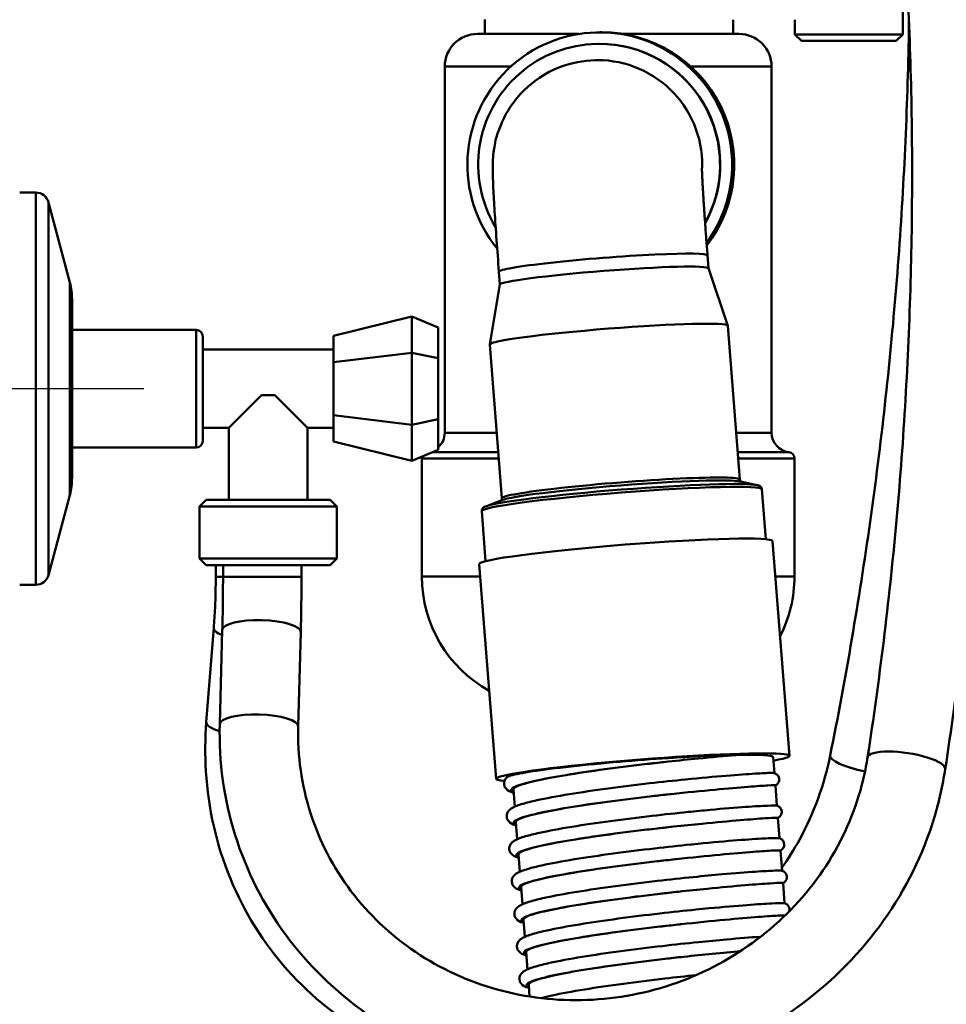
# Model space of a CAD drawing. Units: millimetres. Extents: x 0 to 3360, y 0 to 2376.
# Drawn here: x 1976 to 2117, y 1370 to 1521 of the extents above; entities that cross this region are included whole.
import ezdxf

# ---------------------------------------------------------------- set-up
doc = ezdxf.new("R2010")
doc.units = ezdxf.units.MM
doc.header["$LTSCALE"] = 8
for name, color, linetype, lineweight, true_color in [('Dimensions(ISO)', 1, 'Continuous', 25, 0xff0000), ('Visible Edges(ISO)', 7, 'Continuous', 50, 0x262659), ('Visible Tangent Edges(ISO)', 7, 'Continuous', 50, 0x1a1a3e)]:
    doc.layers.add(name, color=color, linetype=linetype, lineweight=lineweight, true_color=true_color)
doc.styles.add('Ropox', font='arial.ttf')
doc.dimstyles.new('Ropox', dxfattribs={"dimscale": 8, "dimtxt": 3.5, "dimasz": 2.5, "dimexe": 3.175, "dimexo": 1, "dimgap": 0.762, "dimtad": 1, "dimdec": 1, "dimlfac": 0.1, "dimrnd": 1e-08, "dimtxsty": 'Ropox', "dimcen": 0.09, "dimdle": 10, "dimclrd": 7, "dimclre": 7, "dimclrt": 7, "dimadec": 1, "dimazin": 2, "dimtfac": 1, "dimtmove": 0, "dimatfit": 3, "dimfxl": 1, "dimtolj": 1, "dimtzin": 0, "dimlwd": 25, "dimlwe": 25, "dimarcsym": 0})

# ---------------------------------------------------------------- blocks, each defined once
blk = doc.blocks.new('*D12')
at = {"layer": 'Defpoints', "color": 0, "linetype": 'Continuous', "transparency": 16777216}
for p in [(2002.67, 1464.25), (1828.06, 950.75), (1975.67, 950.75)]:
    blk.add_point(p, dxfattribs=at)
at = {"layer": 'Dimensions(ISO)', "color": 7, "linetype": 'Continuous', "lineweight": 25, "transparency": 16777216}
for p, q in [((1994.67, 1464.25), (1802.66, 1464.25)), ((1828.06, 1444.25), (1828.06, 970.75)), ((1967.67, 950.75), (1802.66, 950.75))]:
    blk.add_line(p, q, dxfattribs=at)
at = {"layer": 'Dimensions(ISO)', "color": 7, "linetype": 'Continuous', "transparency": 16777216}
for points in [[(1824.73, 1444.25), (1831.4, 1444.25), (1828.06, 1464.25)], [(1824.73, 970.75), (1831.4, 970.75), (1828.06, 950.75)]]:
    blk.add_solid(points, dxfattribs=at)
at = {"layer": 'Dimensions(ISO)', "color": 7, "linetype": 'Continuous', "lineweight": 25, "transparency": 16777216, "insert": (1793.38, 1181.25), "char_height": 28, "attachment_point": 1, "rotation": 90, "style": 'Ropox'}
blk.add_mtext('\\A1; \\fArial|b0|i0;\\H28.0000;50', dxfattribs=at)

msp = doc.modelspace()

# ---------------------------------------------------------------- linework, layer by layer
at = {"layer": 'Visible Edges(ISO)'}
for p, q in [((2110.75, 1518.46), (2110.75, 1526.46)), ((2046.81, 1518.52), (2046.81, 1520.75)), ((2084.81, 1518.52), (2084.81, 1520.7)), ((2094.25, 1518.46), (2094.25, 1520.7)), ((2045.68, 1518.52), (2061.19, 1518.52)), ((2064.38, 1518.77), (2064.57, 1518.77)), ((2064.68, 1518.77), (2064.72, 1518.77)), ((2067.91, 1518.52), (2085.68, 1518.52)), ((2094.25, 1518.46), (2110.75, 1518.46)), ((2095.25, 1517.46), (2094.25, 1518.46)), ((2109.75, 1517.46), (2110.75, 1518.46)), ((2064.33, 1517.02), (2064.29, 1517.02)), ((2109.75, 1517.46), (2095.25, 1517.46)), ((2064.06, 1514.52), (2064.29, 1514.52)), ((2040.68, 1513.52), (2040.68, 1457.52)), ((2090.68, 1513.52), (2090.68, 1457.52)), ((1975.67, 1494.25), (1978.13, 1494.25)), ((1983.33, 1480.51), (1980.06, 1492.76)), ((2081.03, 1482.67), (2080.87, 1484.66)), ((2081.03, 1482.68), (2083.97, 1473.89)), ((2049.13, 1480.17), (2048.97, 1482.15)), ((2049.13, 1480.17), (2047.59, 1471.04)), ((1983.67, 1477.94), (1983.67, 1450.56)), ((2023.67, 1472.33), (2035.67, 1475.28)), ((2035.67, 1475.28), (2039.67, 1473.59)), ((2035.67, 1469.76), (2035.67, 1475.28)), ((1983.67, 1473.25), (2002.67, 1473.25)), ((2039.67, 1468.92), (2039.67, 1473.59)), ((2085.82, 1450.36), (2083.98, 1473.88)), ((2003.67, 1472.25), (2003.67, 1456.25)), ((2023.67, 1468.29), (2023.67, 1472.33)), ((2003.67, 1470.25), (2023.67, 1470.25)), ((2049.43, 1447.5), (2047.59, 1471.03)), ((2023.67, 1468.29), (2035.67, 1469.76)), ((2035.67, 1469.76), (2039.67, 1468.92)), ((2035.67, 1458.73), (2035.67, 1469.76)), ((2039.67, 1459.57), (2039.67, 1468.92)), ((2023.67, 1460.21), (2023.67, 1468.29)), ((2012.67, 1463.25), (2007.67, 1458.25)), ((2012.67, 1463.25), (2014.67, 1463.25)), ((2019.67, 1458.25), (2014.67, 1463.25)), ((2023.67, 1456.16), (2023.67, 1460.21)), ((2023.67, 1460.21), (2035.67, 1458.73)), ((2003.67, 1458.25), (2007.67, 1458.25)), ((2007.67, 1458.25), (2007.67, 1447.25)), ((2019.67, 1458.25), (2019.67, 1447.25)), ((2019.67, 1458.25), (2023.67, 1458.25)), ((2035.67, 1458.73), (2039.67, 1459.57)), ((2035.67, 1453.22), (2035.67, 1458.73)), ((2039.67, 1454.9), (2039.67, 1459.57)), ((1983.67, 1455.25), (2002.67, 1455.25)), ((2023.67, 1456.16), (2035.67, 1453.22)), ((2035.67, 1453.22), (2039.67, 1454.9)), ((2037.18, 1453.55), (2037.18, 1435.52)), ((2094.18, 1453.55), (2094.18, 1435.52)), ((2085.91, 1450.06), (2088.46, 1449.5)), ((1983.33, 1447.98), (1980.06, 1435.73)), ((2089.8, 1441.22), (2089.2, 1448.88)), ((2004.17, 1447.25), (2003.17, 1446.25)), ((2024.17, 1446.25), (2003.17, 1446.25)), ((2003.17, 1446.25), (2003.17, 1438.25)), ((2004.17, 1447.25), (2023.17, 1447.25)), ((2023.17, 1447.25), (2024.17, 1446.25)), ((2024.17, 1446.25), (2024.17, 1438.25)), ((2049.39, 1447.2), (2046.96, 1446.25)), ((2046.93, 1437.85), (2046.33, 1445.52)), ((2093.4, 1408.09), (2090.82, 1440.94)), ((2003.17, 1438.25), (2024.17, 1438.25)), ((2004.17, 1437.25), (2003.17, 1438.25)), ((2023.17, 1437.25), (2004.17, 1437.25)), ((2005.65, 1435.45), (2005.65, 1437.25)), ((2006.77, 1437.25), (2006.77, 1435.45)), ((2018.77, 1437.25), (2018.77, 1435.45)), ((2023.17, 1437.25), (2024.17, 1438.25)), ((2048.54, 1404.57), (2045.96, 1437.42)), ((1975.67, 1434.25), (1978.13, 1434.25)), ((2004.21, 1413.23), (2005.35, 1427.65)), ((2006.66, 1427.34), (2006.27, 1412.92)), ((2018.65, 1427.02), (2018.26, 1412.6)), ((2091.1, 1405.44), (2090.91, 1407.89)), ((2051.38, 1400.3), (2051.18, 1402.91)), ((2091.49, 1400.46), (2091.25, 1403.56)), ((2051.77, 1395.32), (2051.57, 1397.93)), ((2091.88, 1395.48), (2091.64, 1398.58)), ((2092.27, 1390.5), (2092.03, 1393.6)), ((2052.16, 1390.35), (2051.96, 1392.96)), ((2052.55, 1385.37), (2052.35, 1387.98)), ((2092.66, 1385.53), (2092.42, 1388.62)), ((2052.94, 1380.39), (2052.74, 1383)), ((2053.33, 1375.41), (2053.13, 1378.02)), ((2053.66, 1371.25), (2053.52, 1373.05))]:
    msp.add_line(p, q, dxfattribs=at)
for centre, radius, start, end in [((2045.68, 1513.52), 5, 90, 180), ((2085.68, 1513.52), 5, 0, 90), ((1978.13, 1492.25), 2, 14.9314, 90), ((1973.67, 1477.94), 10, 0, 14.9314), ((2002.67, 1472.25), 1, 0, 90), ((2037.68, 1457.52), 3, 311.4235, 0), ((2093.68, 1457.52), 3, 180, 262.8192), ((2002.67, 1456.25), 1, 270, 0), ((2038.18, 1453.55), 1, 160.7403, 180), ((2093.18, 1453.55), 1, 0, 82.8192), ((1973.67, 1450.56), 10, 345.0686, 0), ((1978.13, 1436.25), 2, 270, 345.0686), ((2057.18, 1435.52), 20, 180, 240.9908), ((2074.18, 1435.52), 20, 332.778, 0)]:
    msp.add_arc(centre, radius, start, end, dxfattribs=at)
for centre, major_axis, ratio, start_param, end_param in [((2064.38, 1498.52), (0, 20.25), 0.99977, 4.080808, 8.53894), ((2064.29, 1498.52), (0, 18.5), 0.99977, 4.210476, 8.399143), ((2064.57, 1498.52), (0, 20.25), 0.99977, 4.066732, 6.283185), ((2064.68, 1498.52), (0, 20.25), 0.99977, 4.058435, 6.285947), ((2064.72, 1498.52), (0, 20.25), 0.99977, 4.055947, 6.283185), ((2064.33, 1498.52), (0, 18.5), 0.99977, 4.206373, 6.283185), ((2065.08, 1481.41), (-15.95, -1.25), 0.054023, 3.155119, 6.269659), ((2065.78, 1472.45), (-18.19, -1.43), 0.054023, 3.141593, 6.283185), ((2068.39, 1439.18), (-22.43, -1.76), 0.054023, 3.141593, 6.283185), ((2070.97, 1406.33), (-22.43, -1.76), 0.054023, 2.66571, 6.621258), ((2070.97, 1406.33), (19.94, 1.56), 0.054023, 0, 0.771934)]:
    msp.add_ellipse(centre, major_axis=major_axis, ratio=ratio, start_param=start_param, end_param=end_param, dxfattribs=at)
for points, knots in [([(2117.23, 1406.05), (2119.08, 1418.15), (2120.56, 1430.31), (2122.79, 1454.66), (2123.53, 1466.85), (2124.26, 1491.25), (2124.25, 1503.45), (2123.49, 1527.81), (2122.74, 1539.97), (2120.49, 1564.21), (2118.99, 1576.28), (2117.12, 1588.3)], [6.1621259, 6.1621259, 6.1621259, 6.1621259, 6.2212443, 6.2212443, 6.2803628, 6.2803628, 6.3394813, 6.3394813, 6.3985998, 6.3985998, 6.4577182, 6.4577182, 6.4577182, 6.4577182]), ([(2105.36, 1407.86), (2107.18, 1419.73), (2108.64, 1431.64), (2110.82, 1455.5), (2111.54, 1467.46), (2112.26, 1491.37), (2112.25, 1503.32), (2111.51, 1527.19), (2110.77, 1539.1), (2108.56, 1562.85), (2107.09, 1574.68), (2105.26, 1586.45)], [6.1621259, 6.1621259, 6.1621259, 6.1621259, 6.2212443, 6.2212443, 6.2803628, 6.2803628, 6.3394813, 6.3394813, 6.3985998, 6.3985998, 6.4577182, 6.4577182, 6.4577182, 6.4577182]), ([(2111.69, 1520.5), (2111.67, 1518.86), (2111.64, 1517.22), (2111.33, 1503.64), (2110.71, 1491.68), (2108.75, 1467.76), (2107.42, 1455.8), (2104.06, 1431.93), (2102.02, 1420.01), (2099.64, 1408.13)], [6.2187546, 6.2187546, 6.2187546, 6.2187546, 6.2268893, 6.2268893, 6.2860078, 6.2860078, 6.3451263, 6.3451263, 6.4042447, 6.4042447, 6.4042447, 6.4042447]), ([(2048.97, 1482.15), (2048.84, 1483.8), (2048.72, 1485.43), (2048.5, 1488.54), (2048.4, 1490.01), (2048.23, 1492.67), (2048.16, 1493.86), (2048.06, 1495.92), (2048.03, 1496.74), (2048.01, 1498.05), (2048, 1498.43), (2048.08, 1499.67), (2048.09, 1500.1), (2048.35, 1501.68), (2048.36, 1502.46), (2049.6, 1505.43), (2050.03, 1506.36), (2051.38, 1508.31), (2052, 1509.11), (2054.13, 1511.18), (2055.93, 1512.55), (2060, 1514.09), (2061.87, 1514.47), (2063.83, 1514.52), (2063.94, 1514.52), (2064.06, 1514.52)], [4.712389, 4.712389, 4.712389, 4.712389, 5.016076, 5.016076, 5.319764, 5.319764, 5.623451, 5.623451, 5.927138, 5.927138, 6.078982, 6.078982, 6.142007, 6.142007, 6.187685, 6.187685, 6.202932, 6.202932, 6.211424, 6.211424, 6.222939, 6.222939, 6.230352, 6.230352, 6.230825, 6.230825, 6.230825, 6.230825]), ([(2080.87, 1484.66), (2080.84, 1485.05), (2080.81, 1485.44), (2080.75, 1486.22), (2080.72, 1486.61), (2080.66, 1487.39), (2080.64, 1487.77), (2080.58, 1488.53), (2080.55, 1488.9), (2080.5, 1489.63), (2080.48, 1489.99), (2080.43, 1490.7), (2080.4, 1491.05), (2080.36, 1491.74), (2080.33, 1492.08), (2080.29, 1492.72), (2080.27, 1493.04), (2080.23, 1493.64), (2080.21, 1493.93), (2080.18, 1494.49), (2080.16, 1494.77), (2080.14, 1495.29), (2080.12, 1495.53), (2080.1, 1496), (2080.09, 1496.22), (2080.04, 1497.14), (2080.02, 1497.69), (2080.02, 1497.95), (2080.02, 1497.97), (2080.02, 1497.97)], [4.712389, 4.712389, 4.712389, 4.712389, 4.78773, 4.78773, 4.864008, 4.864008, 4.940314, 4.940314, 5.015736, 5.015736, 5.090986, 5.090986, 5.167245, 5.167245, 5.243594, 5.243594, 5.319083, 5.319083, 5.393647, 5.393647, 5.46939, 5.46939, 5.545352, 5.545352, 5.620457, 5.620457, 5.887, 5.887, 5.948697, 5.948697, 5.948697, 5.948697]), ([(2085.82, 1450.36), (2085.83, 1450.26), (2085.87, 1450.17), (2085.95, 1450.08), (2085.98, 1450.06), (2086, 1450.04), (2086, 1450.04), (2086, 1450.04)], [3.12018425, 3.12018425, 3.12018425, 3.12018425, 3.15553434, 3.15553434, 3.19088443, 3.19088443, 3.19209, 3.19209, 3.19209, 3.19209]), ([(2088.46, 1449.5), (2088.52, 1449.49), (2088.57, 1449.48), (2088.67, 1449.45), (2088.71, 1449.43), (2088.81, 1449.39), (2088.86, 1449.37), (2088.96, 1449.3), (2089.02, 1449.26), (2089.13, 1449.11), (2089.19, 1449), (2089.2, 1448.88)], [2.9862506, 2.9862506, 2.9862506, 2.9862506, 3.0216007, 3.0216007, 3.0569508, 3.0569508, 3.0923009, 3.0923009, 3.127651, 3.127651, 3.1630011, 3.1630011, 3.1630011, 3.1630011]), ([(2046.33, 1445.52), (2046.32, 1445.64), (2046.35, 1445.76), (2046.44, 1445.92), (2046.49, 1445.97), (2046.59, 1446.05), (2046.63, 1446.09), (2046.72, 1446.14), (2046.76, 1446.16), (2046.86, 1446.21), (2046.9, 1446.23), (2046.96, 1446.25)], [0.0214084, 0.0214084, 0.0214084, 0.0214084, 0.0567585, 0.0567585, 0.0921086, 0.0921086, 0.1274587, 0.1274587, 0.1628088, 0.1628088, 0.1981589, 0.1981589, 0.1981589, 0.1981589]), ([(2049.31, 1447.16), (2049.31, 1447.16), (2049.31, 1447.17), (2049.32, 1447.18), (2049.35, 1447.21), (2049.41, 1447.31), (2049.44, 1447.41), (2049.43, 1447.5)], [6.18987115, 6.18987115, 6.18987115, 6.18987115, 6.19107672, 6.19107672, 6.22642681, 6.22642681, 6.2617769, 6.2617769, 6.2617769, 6.2617769]), ([(2005.35, 1427.65), (2005.39, 1428.15), (2005.43, 1428.66), (2005.49, 1429.69), (2005.52, 1430.2), (2005.57, 1431.24), (2005.59, 1431.76), (2005.62, 1432.81), (2005.63, 1433.34), (2005.65, 1434.39), (2005.65, 1434.92), (2005.65, 1435.45)], [4.712389, 4.712389, 4.712389, 4.712389, 4.7682395, 4.7682395, 4.8240901, 4.8240901, 4.8799406, 4.8799406, 4.9357911, 4.9357911, 4.9916417, 4.9916417, 4.9916417, 4.9916417]), ([(2006.77, 1435.45), (2006.77, 1434.9), (2006.76, 1434.35), (2006.76, 1433.26), (2006.75, 1432.71), (2006.74, 1431.62), (2006.74, 1431.08), (2006.72, 1430), (2006.71, 1429.46), (2006.69, 1428.4), (2006.67, 1427.87), (2006.66, 1427.34)], [1.2915436, 1.2915436, 1.2915436, 1.2915436, 1.3473942, 1.3473942, 1.4032447, 1.4032447, 1.4590953, 1.4590953, 1.5149458, 1.5149458, 1.5707963, 1.5707963, 1.5707963, 1.5707963]), ([(2018.77, 1435.45), (2018.77, 1434.88), (2018.76, 1434.31), (2018.76, 1433.17), (2018.75, 1432.61), (2018.74, 1431.47), (2018.73, 1430.91), (2018.72, 1429.79), (2018.71, 1429.23), (2018.68, 1428.12), (2018.67, 1427.56), (2018.65, 1427.02)], [1.2915436, 1.2915436, 1.2915436, 1.2915436, 1.3473942, 1.3473942, 1.4032447, 1.4032447, 1.4590953, 1.4590953, 1.5149458, 1.5149458, 1.5707963, 1.5707963, 1.5707963, 1.5707963]), ([(2053.38, 1358.71), (2050.75, 1358.76), (2048.14, 1359.01), (2039.96, 1360.4), (2034.55, 1362.27), (2024.74, 1367.65), (2020.34, 1371.15), (2012.97, 1379.42), (2010, 1384.17), (2005.76, 1394.48), (2004.5, 1400.04), (2003.99, 1408.2), (2004.01, 1410.72), (2004.21, 1413.23)], [1.591107, 1.591107, 1.591107, 1.591107, 1.736855, 1.736855, 2.05549, 2.05549, 2.371127, 2.371127, 2.685699, 2.685699, 3.001858, 3.001858, 3.141593, 3.141593, 3.141593, 3.141593]), ([(2006.27, 1412.92), (2006.11, 1407.17), (2006.91, 1401.42), (2010.34, 1390.49), (2012.96, 1385.32), (2019.76, 1376.07), (2023.94, 1372), (2033.45, 1365.34), (2038.78, 1362.77), (2050.06, 1359.39), (2056.01, 1358.58), (2067.92, 1358.84), (2073.89, 1359.9), (2085.23, 1363.78), (2090.59, 1366.61), (2100.17, 1373.74), (2104.38, 1378.05), (2111.22, 1387.69), (2113.84, 1393.02), (2116.28, 1401.05), (2116.84, 1403.54), (2117.23, 1406.05)], [3.141593, 3.141593, 3.141593, 3.141593, 3.459358, 3.459358, 3.776404, 3.776404, 4.094055, 4.094055, 4.413286, 4.413286, 4.734275, 4.734275, 5.056519, 5.056519, 5.379185, 5.379185, 5.701359, 5.701359, 6.022216, 6.022216, 6.162126, 6.162126, 6.162126, 6.162126]), ([(2018.26, 1412.6), (2018.14, 1408.09), (2018.78, 1403.59), (2021.51, 1395.04), (2023.61, 1390.99), (2029.06, 1383.79), (2032.41, 1380.63), (2039.99, 1375.53), (2044.22, 1373.58), (2053.13, 1371.1), (2057.8, 1370.55), (2067.12, 1370.91), (2071.77, 1371.8), (2080.57, 1374.93), (2084.72, 1377.17), (2092.13, 1382.75), (2095.39, 1386.1), (2100.69, 1393.59), (2102.72, 1397.73), (2104.62, 1403.95), (2105.06, 1405.9), (2105.36, 1407.86)], [3.141593, 3.141593, 3.141593, 3.141593, 3.464822, 3.464822, 3.789163, 3.789163, 4.112491, 4.112491, 4.433386, 4.433386, 4.75182, 4.75182, 5.068649, 5.068649, 5.384992, 5.384992, 5.701995, 5.701995, 6.02075, 6.02075, 6.162126, 6.162126, 6.162126, 6.162126]), ([(2050.27, 1404.85), (2050.36, 1404.93), (2050.59, 1405.02), (2051.81, 1405.33), (2053.06, 1405.56), (2056.43, 1406.04), (2058.53, 1406.3), (2063.22, 1406.8), (2065.76, 1407.04), (2070.84, 1407.46), (2073.34, 1407.65), (2078.01, 1407.94), (2080.03, 1408.05), (2083.57, 1408.18), (2084.7, 1408.2), (2085.17, 1408.2), (2085.18, 1408.2), (2085.2, 1408.2)], [4.586288, 4.586288, 4.586288, 4.586288, 5.285568, 5.285568, 6.433689, 6.433689, 7.599128, 7.599128, 8.725307, 8.725307, 9.776896, 9.776896, 10.770183, 10.770183, 11.836524, 11.836524, 11.864826, 11.864826, 11.864826, 11.864826]), ([(2074.9, 1407.2), (2073.98, 1407.1), (2073.05, 1407), (2072.07, 1406.89), (2072.03, 1406.88), (2071.98, 1406.88)], [1.2011832, 1.2011832, 1.2011832, 1.2011832, 1.4846451, 1.4846451, 1.4977509, 1.4977509, 1.4977509, 1.4977509]), ([(2085.2, 1408.2), (2083.53, 1408.06), (2081.58, 1407.88), (2077.98, 1407.53), (2076.46, 1407.37), (2074.9, 1407.2)], [0, 0, 0, 0, 0.718233, 0.718233, 1.201183, 1.201183, 1.201183, 1.201183]), ([(2099.64, 1408.13), (2098.75, 1403.69), (2097.15, 1399.32), (2094.11, 1393.76), (2093.21, 1392.31), (2092.24, 1390.92)], [0.1210594, 0.1210594, 0.1210594, 0.1210594, 0.4384393, 0.4384393, 0.5536155, 0.5536155, 0.5536155, 0.5536155]), ([(2071.98, 1406.88), (2069.85, 1406.63), (2067.66, 1406.36), (2063.57, 1405.81), (2061.61, 1405.53), (2058.11, 1404.96), (2056.54, 1404.67), (2053.98, 1404.13), (2052.96, 1403.87), (2052.08, 1403.57), (2051.9, 1403.5), (2051.77, 1403.44)], [0, 0, 0, 0, 0.646368, 0.646368, 1.280381, 1.280381, 1.912248, 1.912248, 2.536908, 2.536908, 2.747954, 2.747954, 2.747954, 2.747954]), ([(2077.52, 1404.47), (2079.78, 1404.7), (2081.88, 1404.89), (2085.49, 1405.18), (2086.99, 1405.29), (2089.23, 1405.42), (2090.02, 1405.46), (2090.83, 1405.47), (2091.02, 1405.46), (2091.08, 1405.44)], [68.548336, 68.548336, 68.548336, 68.548336, 69.267458, 69.267458, 69.94933, 69.94933, 70.561755, 70.561755, 70.954891, 70.954891, 70.954891, 70.954891]), ([(2051.21, 1402.43), (2051.16, 1402.45), (2051.11, 1402.46), (2050.69, 1402.59), (2050.34, 1402.68), (2049.93, 1403.22), (2049.85, 1403.36), (2049.74, 1403.75), (2049.75, 1404.03), (2049.9, 1404.43), (2050, 1404.57), (2050.15, 1404.75), (2050.21, 1404.8), (2050.27, 1404.85)], [2.5511212, 2.5511212, 2.5511212, 2.5511212, 2.6002644, 2.6002644, 2.9696846, 2.9696846, 3.0613772, 3.0613772, 3.2048024, 3.2048024, 3.3255355, 3.3255355, 3.3966294, 3.3966294, 3.3966294, 3.3966294]), ([(2051.6, 1397.45), (2051.55, 1397.47), (2051.5, 1397.48), (2051.07, 1397.61), (2050.71, 1397.71), (2050.3, 1398.28), (2050.23, 1398.41), (2050.13, 1398.8), (2050.15, 1399.07), (2050.3, 1399.46), (2050.4, 1399.6), (2050.65, 1399.88), (2050.8, 1399.99), (2051.4, 1400.35), (2051.93, 1400.54), (2053.23, 1400.92), (2053.95, 1401.1), (2056.14, 1401.58), (2057.85, 1401.9), (2061.55, 1402.5), (2063.57, 1402.8), (2067.71, 1403.36), (2069.89, 1403.63), (2073.89, 1404.09), (2075.76, 1404.29), (2077.52, 1404.47)], [2.551121, 2.551121, 2.551121, 2.551121, 2.600264, 2.600264, 2.977465, 2.977465, 3.066878, 3.066878, 3.207918, 3.207918, 3.329431, 3.329431, 3.515028, 3.515028, 4.010658, 4.010658, 4.424919, 4.424919, 5.117666, 5.117666, 5.770498, 5.770498, 6.415208, 6.415208, 6.980066, 6.980066, 6.980066, 6.980066]), ([(2091.08, 1405.44), (2091.11, 1405.43), (2091.15, 1405.42), (2091.22, 1405.39), (2091.26, 1405.37), (2091.36, 1405.32), (2091.43, 1405.28), (2091.55, 1405.17), (2091.61, 1405.1), (2091.72, 1404.95), (2091.76, 1404.85), (2091.82, 1404.65), (2091.84, 1404.54), (2091.83, 1404.32), (2091.81, 1404.21), (2091.73, 1404.01), (2091.67, 1403.91), (2091.55, 1403.76), (2091.48, 1403.7), (2091.37, 1403.62), (2091.32, 1403.59), (2091.27, 1403.56), (2091.26, 1403.56), (2091.25, 1403.55)], [0, 0, 0, 0, 0.0244517, 0.0244517, 0.0433033, 0.0433033, 0.0718774, 0.0718774, 0.0998109, 0.0998109, 0.1320747, 0.1320747, 0.1662058, 0.1662058, 0.200562, 0.200562, 0.2347786, 0.2347786, 0.2672097, 0.2672097, 0.2949553, 0.2949553, 0.302422, 0.302422, 0.302422, 0.302422]), ([(2051.77, 1403.44), (2051.72, 1403.41), (2051.66, 1403.38), (2051.56, 1403.33), (2051.52, 1403.31), (2051.42, 1403.24), (2051.37, 1403.21), (2051.25, 1403.1), (2051.19, 1403.04), (2051.18, 1402.95), (2051.17, 1402.93), (2051.18, 1402.91)], [4.2474901, 4.2474901, 4.2474901, 4.2474901, 4.3181938, 4.3181938, 4.391784, 4.391784, 4.4882047, 4.4882047, 4.6952799, 4.6952799, 4.7541419, 4.7541419, 4.7541419, 4.7541419]), ([(2091.25, 1403.56), (2091.25, 1403.59), (2090.86, 1403.59), (2089.41, 1403.51), (2088.39, 1403.44), (2085.68, 1403.23), (2083.95, 1403.08), (2079.93, 1402.71), (2077.66, 1402.48), (2075.29, 1402.23)], [11.057862, 11.057862, 11.057862, 11.057862, 11.737098, 11.737098, 12.375417, 12.375417, 13.076025, 13.076025, 13.808518, 13.808518, 13.808518, 13.808518]), ([(2072.37, 1401.9), (2070.24, 1401.66), (2068.05, 1401.39), (2063.96, 1400.84), (2062, 1400.55), (2058.5, 1399.98), (2056.93, 1399.7), (2054.37, 1399.16), (2053.35, 1398.89), (2052.47, 1398.59), (2052.29, 1398.52), (2052.16, 1398.46)], [0, 0, 0, 0, 0.646368, 0.646368, 1.280381, 1.280381, 1.912248, 1.912248, 2.536908, 2.536908, 2.747954, 2.747954, 2.747954, 2.747954]), ([(2075.29, 1402.23), (2075.23, 1402.22), (2075.17, 1402.21), (2074.21, 1402.11), (2073.29, 1402.01), (2072.37, 1401.9)], [13.8085181, 13.8085181, 13.8085181, 13.8085181, 13.8261768, 13.8261768, 14.1051124, 14.1051124, 14.1051124, 14.1051124]), ([(2051.99, 1392.48), (2051.94, 1392.49), (2051.89, 1392.51), (2051.46, 1392.64), (2051.1, 1392.73), (2050.69, 1393.3), (2050.62, 1393.43), (2050.52, 1393.82), (2050.54, 1394.1), (2050.69, 1394.49), (2050.79, 1394.63), (2051.04, 1394.9), (2051.19, 1395.01), (2051.79, 1395.37), (2052.32, 1395.56), (2053.63, 1395.94), (2054.34, 1396.12), (2056.53, 1396.6), (2058.24, 1396.92), (2061.94, 1397.53), (2063.96, 1397.82), (2068.1, 1398.38), (2070.28, 1398.65), (2074.28, 1399.11), (2076.15, 1399.31), (2077.91, 1399.49)], [2.551121, 2.551121, 2.551121, 2.551121, 2.600264, 2.600264, 2.977465, 2.977465, 3.066878, 3.066878, 3.207918, 3.207918, 3.329431, 3.329431, 3.515028, 3.515028, 4.010658, 4.010658, 4.424919, 4.424919, 5.117666, 5.117666, 5.770498, 5.770498, 6.415208, 6.415208, 6.980066, 6.980066, 6.980066, 6.980066]), ([(2077.91, 1399.49), (2079.07, 1399.61), (2080.2, 1399.72), (2083.33, 1400), (2085.16, 1400.15), (2088.09, 1400.36), (2089.22, 1400.42), (2090.88, 1400.49), (2091.36, 1400.49), (2091.47, 1400.46)], [55.94067, 55.94067, 55.94067, 55.94067, 56.312449, 56.312449, 57.020822, 57.020822, 57.669716, 57.669716, 58.348433, 58.348433, 58.348433, 58.348433]), ([(2091.47, 1400.46), (2091.5, 1400.46), (2091.54, 1400.44), (2091.62, 1400.41), (2091.65, 1400.4), (2091.75, 1400.34), (2091.82, 1400.3), (2091.95, 1400.19), (2092, 1400.12), (2092.11, 1399.97), (2092.15, 1399.87), (2092.21, 1399.67), (2092.23, 1399.56), (2092.22, 1399.34), (2092.2, 1399.23), (2092.12, 1399.03), (2092.06, 1398.93), (2091.94, 1398.78), (2091.87, 1398.72), (2091.76, 1398.64), (2091.71, 1398.61), (2091.66, 1398.58), (2091.65, 1398.58), (2091.64, 1398.57)], [0, 0, 0, 0, 0.0244517, 0.0244517, 0.0433033, 0.0433033, 0.0718774, 0.0718774, 0.0998109, 0.0998109, 0.1320747, 0.1320747, 0.1662058, 0.1662058, 0.200562, 0.200562, 0.2347786, 0.2347786, 0.2672097, 0.2672097, 0.2949553, 0.2949553, 0.302422, 0.302422, 0.302422, 0.302422]), ([(2052.16, 1398.46), (2052.13, 1398.44), (2052.09, 1398.43), (2052.01, 1398.38), (2051.96, 1398.36), (2051.86, 1398.3), (2051.82, 1398.27), (2051.71, 1398.19), (2051.65, 1398.14), (2051.58, 1398.04), (2051.56, 1397.98), (2051.57, 1397.93)], [16.8550199, 16.8550199, 16.8550199, 16.8550199, 16.8988915, 16.8988915, 16.9717478, 16.9717478, 17.0553757, 17.0553757, 17.2001798, 17.2001798, 17.3618104, 17.3618104, 17.3618104, 17.3618104]), ([(2091.64, 1398.58), (2091.64, 1398.59), (2091.55, 1398.6), (2091.08, 1398.6), (2090.49, 1398.57), (2088.69, 1398.46), (2087.41, 1398.36), (2084.18, 1398.09), (2082.21, 1397.91), (2078.64, 1397.56), (2077.18, 1397.41), (2075.68, 1397.25)], [23.665821, 23.665821, 23.665821, 23.665821, 23.982731, 23.982731, 24.568097, 24.568097, 25.231472, 25.231472, 25.950981, 25.950981, 26.415186, 26.415186, 26.415186, 26.415186]), ([(2072.76, 1396.92), (2070.63, 1396.68), (2068.44, 1396.41), (2064.35, 1395.86), (2062.39, 1395.57), (2058.89, 1395.01), (2057.32, 1394.72), (2054.76, 1394.18), (2053.74, 1393.91), (2052.86, 1393.61), (2052.68, 1393.54), (2052.55, 1393.48)], [0, 0, 0, 0, 0.646368, 0.646368, 1.280381, 1.280381, 1.912248, 1.912248, 2.536908, 2.536908, 2.747954, 2.747954, 2.747954, 2.747954]), ([(2078.3, 1394.51), (2078.38, 1394.52), (2078.45, 1394.53), (2080.82, 1394.77), (2082.94, 1394.96), (2086.52, 1395.25), (2087.98, 1395.35), (2090.15, 1395.47), (2090.9, 1395.5), (2091.64, 1395.51), (2091.8, 1395.5), (2091.86, 1395.49)], [43.334048, 43.334048, 43.334048, 43.334048, 43.35839, 43.35839, 44.090099, 44.090099, 44.768872, 44.768872, 45.376888, 45.376888, 45.740551, 45.740551, 45.740551, 45.740551]), ([(2091.86, 1395.49), (2091.89, 1395.48), (2091.93, 1395.47), (2092.01, 1395.44), (2092.04, 1395.42), (2092.14, 1395.37), (2092.21, 1395.32), (2092.34, 1395.21), (2092.39, 1395.15), (2092.5, 1394.99), (2092.54, 1394.9), (2092.6, 1394.69), (2092.62, 1394.58), (2092.61, 1394.36), (2092.59, 1394.25), (2092.51, 1394.05), (2092.45, 1393.96), (2092.33, 1393.81), (2092.26, 1393.74), (2092.15, 1393.66), (2092.1, 1393.63), (2092.05, 1393.61), (2092.04, 1393.6), (2092.03, 1393.6)], [0, 0, 0, 0, 0.0244517, 0.0244517, 0.0433033, 0.0433033, 0.0718774, 0.0718774, 0.0998109, 0.0998109, 0.1320747, 0.1320747, 0.1662058, 0.1662058, 0.200562, 0.200562, 0.2347786, 0.2347786, 0.2672097, 0.2672097, 0.2949553, 0.2949553, 0.302422, 0.302422, 0.302422, 0.302422]), ([(2052.38, 1387.5), (2052.33, 1387.51), (2052.28, 1387.53), (2051.85, 1387.66), (2051.49, 1387.75), (2051.08, 1388.32), (2051.01, 1388.46), (2050.91, 1388.85), (2050.93, 1389.12), (2051.08, 1389.51), (2051.18, 1389.65), (2051.43, 1389.93), (2051.58, 1390.03), (2052.18, 1390.39), (2052.71, 1390.58), (2054.02, 1390.97), (2054.73, 1391.14), (2056.92, 1391.63), (2058.63, 1391.94), (2062.33, 1392.55), (2064.35, 1392.84), (2068.49, 1393.4), (2070.67, 1393.67), (2074.67, 1394.13), (2076.54, 1394.33), (2078.3, 1394.51)], [2.551121, 2.551121, 2.551121, 2.551121, 2.600264, 2.600264, 2.977465, 2.977465, 3.066878, 3.066878, 3.207918, 3.207918, 3.329431, 3.329431, 3.515028, 3.515028, 4.010658, 4.010658, 4.424919, 4.424919, 5.117666, 5.117666, 5.770498, 5.770498, 6.415208, 6.415208, 6.980066, 6.980066, 6.980066, 6.980066]), ([(2052.55, 1393.48), (2052.5, 1393.46), (2052.44, 1393.43), (2052.34, 1393.38), (2052.29, 1393.35), (2052.2, 1393.29), (2052.15, 1393.25), (2052.02, 1393.14), (2051.97, 1393.07), (2051.96, 1392.99), (2051.96, 1392.97), (2051.96, 1392.96)], [29.4616202, 29.4616202, 29.4616202, 29.4616202, 29.5344062, 29.5344062, 29.6081963, 29.6081963, 29.7059523, 29.7059523, 29.9201702, 29.9201702, 29.9682723, 29.9682723, 29.9682723, 29.9682723]), ([(2092.03, 1393.6), (2092.03, 1393.63), (2091.64, 1393.63), (2090.18, 1393.56), (2089.16, 1393.49), (2086.44, 1393.28), (2084.71, 1393.13), (2080.7, 1392.75), (2078.43, 1392.53), (2076.07, 1392.27)], [36.272069, 36.272069, 36.272069, 36.272069, 36.953856, 36.953856, 37.592495, 37.592495, 38.293342, 38.293342, 39.022782, 39.022782, 39.022782, 39.022782]), ([(2073.15, 1391.95), (2071.02, 1391.7), (2068.83, 1391.43), (2064.74, 1390.88), (2062.78, 1390.59), (2059.28, 1390.03), (2057.71, 1389.74), (2055.15, 1389.2), (2054.13, 1388.94), (2053.26, 1388.64), (2053.07, 1388.56), (2052.94, 1388.51)], [0, 0, 0, 0, 0.646368, 0.646368, 1.280381, 1.280381, 1.912248, 1.912248, 2.536908, 2.536908, 2.747954, 2.747954, 2.747954, 2.747954]), ([(2076.07, 1392.27), (2076, 1392.26), (2075.93, 1392.26), (2074.97, 1392.15), (2074.06, 1392.05), (2073.15, 1391.95)], [39.022782, 39.022782, 39.022782, 39.022782, 39.0437078, 39.0437078, 39.3193684, 39.3193684, 39.3193684, 39.3193684]), ([(2078.69, 1389.53), (2080.24, 1389.69), (2081.71, 1389.83), (2085.05, 1390.13), (2086.77, 1390.26), (2089.46, 1390.44), (2090.47, 1390.49), (2091.79, 1390.54), (2092.16, 1390.53), (2092.25, 1390.51)], [30.726591, 30.726591, 30.726591, 30.726591, 31.220045, 31.220045, 31.919578, 31.919578, 32.556584, 32.556584, 33.134313, 33.134313, 33.134313, 33.134313]), ([(2092.25, 1390.51), (2092.28, 1390.5), (2092.32, 1390.49), (2092.4, 1390.46), (2092.43, 1390.44), (2092.54, 1390.39), (2092.6, 1390.34), (2092.73, 1390.23), (2092.78, 1390.17), (2092.89, 1390.01), (2092.93, 1389.92), (2093, 1389.72), (2093.01, 1389.6), (2093, 1389.39), (2092.98, 1389.27), (2092.9, 1389.07), (2092.84, 1388.98), (2092.72, 1388.83), (2092.65, 1388.77), (2092.54, 1388.68), (2092.49, 1388.66), (2092.44, 1388.63), (2092.43, 1388.62), (2092.42, 1388.62)], [0, 0, 0, 0, 0.0244517, 0.0244517, 0.0433033, 0.0433033, 0.0718774, 0.0718774, 0.0998109, 0.0998109, 0.1320747, 0.1320747, 0.1662058, 0.1662058, 0.200562, 0.200562, 0.2347786, 0.2347786, 0.2672097, 0.2672097, 0.2949553, 0.2949553, 0.302422, 0.302422, 0.302422, 0.302422]), ([(2052.78, 1382.52), (2052.72, 1382.54), (2052.67, 1382.55), (2052.24, 1382.68), (2051.88, 1382.77), (2051.47, 1383.34), (2051.4, 1383.48), (2051.3, 1383.87), (2051.32, 1384.14), (2051.47, 1384.53), (2051.57, 1384.67), (2051.82, 1384.95), (2051.97, 1385.06), (2052.57, 1385.41), (2053.1, 1385.6), (2054.41, 1385.99), (2055.12, 1386.17), (2057.31, 1386.65), (2059.02, 1386.97), (2062.72, 1387.57), (2064.74, 1387.87), (2068.88, 1388.42), (2071.06, 1388.69), (2075.06, 1389.15), (2076.93, 1389.36), (2078.69, 1389.53)], [2.551121, 2.551121, 2.551121, 2.551121, 2.600264, 2.600264, 2.977465, 2.977465, 3.066878, 3.066878, 3.207918, 3.207918, 3.329431, 3.329431, 3.515028, 3.515028, 4.010658, 4.010658, 4.424919, 4.424919, 5.117666, 5.117666, 5.770498, 5.770498, 6.415208, 6.415208, 6.980066, 6.980066, 6.980066, 6.980066]), ([(2052.94, 1388.51), (2052.91, 1388.49), (2052.88, 1388.47), (2052.79, 1388.43), (2052.74, 1388.4), (2052.64, 1388.35), (2052.6, 1388.32), (2052.49, 1388.24), (2052.43, 1388.19), (2052.36, 1388.08), (2052.34, 1388.03), (2052.35, 1387.98)], [42.0693182, 42.0693182, 42.0693182, 42.0693182, 42.1132483, 42.1132483, 42.186104, 42.186104, 42.2697535, 42.2697535, 42.4146516, 42.4146516, 42.5761175, 42.5761175, 42.5761175, 42.5761175]), ([(2092.42, 1388.62), (2092.42, 1388.64), (2092.33, 1388.65), (2091.86, 1388.65), (2091.27, 1388.62), (2089.46, 1388.5), (2088.18, 1388.41), (2084.95, 1388.14), (2082.98, 1387.96), (2079.42, 1387.61), (2077.96, 1387.46), (2076.46, 1387.29)], [48.880229, 48.880229, 48.880229, 48.880229, 49.197975, 49.197975, 49.783499, 49.783499, 50.446985, 50.446985, 51.166583, 51.166583, 51.629642, 51.629642, 51.629642, 51.629642]), ([(2073.54, 1386.97), (2071.41, 1386.72), (2069.22, 1386.45), (2065.13, 1385.9), (2063.17, 1385.62), (2059.67, 1385.05), (2058.1, 1384.76), (2055.54, 1384.22), (2054.52, 1383.96), (2053.65, 1383.66), (2053.47, 1383.59), (2053.34, 1383.53)], [0, 0, 0, 0, 0.646368, 0.646368, 1.280381, 1.280381, 1.912248, 1.912248, 2.536908, 2.536908, 2.747954, 2.747954, 2.747954, 2.747954]), ([(2053.17, 1377.54), (2053.11, 1377.56), (2053.06, 1377.57), (2052.63, 1377.7), (2052.27, 1377.8), (2051.86, 1378.37), (2051.79, 1378.5), (2051.69, 1378.89), (2051.71, 1379.16), (2051.86, 1379.55), (2051.96, 1379.69), (2052.21, 1379.97), (2052.36, 1380.08), (2052.96, 1380.44), (2053.49, 1380.63), (2054.8, 1381.01), (2055.51, 1381.19), (2057.7, 1381.67), (2059.41, 1381.99), (2063.11, 1382.59), (2065.13, 1382.89), (2069.28, 1383.45), (2071.45, 1383.72), (2075.45, 1384.18), (2077.32, 1384.38), (2079.08, 1384.56)], [2.551121, 2.551121, 2.551121, 2.551121, 2.600264, 2.600264, 2.977465, 2.977465, 3.066878, 3.066878, 3.207918, 3.207918, 3.329431, 3.329431, 3.515028, 3.515028, 4.010658, 4.010658, 4.424919, 4.424919, 5.117666, 5.117666, 5.770498, 5.770498, 6.415208, 6.415208, 6.980066, 6.980066, 6.980066, 6.980066]), ([(2079.08, 1384.56), (2079.77, 1384.63), (2080.44, 1384.69), (2083.26, 1384.96), (2085.23, 1385.13), (2088.45, 1385.37), (2089.73, 1385.45), (2091.53, 1385.54), (2092.11, 1385.56), (2092.53, 1385.55), (2092.61, 1385.54), (2092.64, 1385.53)], [18.120395, 18.120395, 18.120395, 18.120395, 18.339184, 18.339184, 19.058102, 19.058102, 19.720794, 19.720794, 20.305398, 20.305398, 20.526463, 20.526463, 20.526463, 20.526463]), ([(2092.64, 1385.53), (2092.67, 1385.52), (2092.71, 1385.51), (2092.79, 1385.48), (2092.82, 1385.46), (2092.93, 1385.41), (2092.99, 1385.37), (2093.12, 1385.26), (2093.17, 1385.19), (2093.28, 1385.04), (2093.33, 1384.94), (2093.39, 1384.74), (2093.4, 1384.63), (2093.39, 1384.43), (2093.38, 1384.34), (2093.35, 1384.26)], [0, 0, 0, 0, 0.0244517, 0.0244517, 0.0433033, 0.0433033, 0.0718774, 0.0718774, 0.0998109, 0.0998109, 0.1320747, 0.1320747, 0.1662058, 0.1662058, 0.1933761, 0.1933761, 0.1933761, 0.1933761]), ([(2053.34, 1383.53), (2053.28, 1383.5), (2053.22, 1383.47), (2053.12, 1383.42), (2053.07, 1383.39), (2052.98, 1383.33), (2052.93, 1383.3), (2052.8, 1383.19), (2052.75, 1383.12), (2052.74, 1383.03), (2052.74, 1383.02), (2052.74, 1383)], [54.6761324, 54.6761324, 54.6761324, 54.6761324, 54.7490538, 54.7490538, 54.8228587, 54.8228587, 54.9207043, 54.9207043, 55.1354021, 55.1354021, 55.1827928, 55.1827928, 55.1827928, 55.1827928]), ([(2092.75, 1383.66), (2092.61, 1383.68), (2092.25, 1383.67), (2090.96, 1383.6), (2089.94, 1383.53), (2087.22, 1383.32), (2085.48, 1383.17), (2081.48, 1382.8), (2079.21, 1382.57), (2076.85, 1382.32)], [61.642095, 61.642095, 61.642095, 61.642095, 62.168772, 62.168772, 62.807456, 62.807456, 63.508339, 63.508339, 64.237458, 64.237458, 64.237458, 64.237458]), ([(2073.94, 1381.99), (2071.8, 1381.75), (2069.61, 1381.48), (2065.52, 1380.93), (2063.56, 1380.64), (2060.06, 1380.07), (2058.49, 1379.79), (2055.93, 1379.25), (2054.91, 1378.98), (2054.04, 1378.68), (2053.86, 1378.61), (2053.73, 1378.55)], [0, 0, 0, 0, 0.646368, 0.646368, 1.280381, 1.280381, 1.912248, 1.912248, 2.536908, 2.536908, 2.747954, 2.747954, 2.747954, 2.747954]), ([(2076.85, 1382.32), (2076.78, 1382.31), (2076.71, 1382.3), (2075.75, 1382.2), (2074.84, 1382.09), (2073.94, 1381.99)], [64.2374581, 64.2374581, 64.2374581, 64.2374581, 64.2587393, 64.2587393, 64.5340483, 64.5340483, 64.5340483, 64.5340483]), ([(2079.47, 1379.58), (2080.98, 1379.73), (2082.42, 1379.87), (2085.73, 1380.16), (2087.47, 1380.3), (2088.93, 1380.4), (2088.97, 1380.4), (2089.01, 1380.4)], [5.512643, 5.512643, 5.512643, 5.512643, 5.993993, 5.993993, 6.694412, 6.694412, 6.713635, 6.713635, 6.713635, 6.713635]), ([(2053.56, 1372.57), (2053.5, 1372.58), (2053.45, 1372.6), (2053.02, 1372.73), (2052.66, 1372.82), (2052.25, 1373.39), (2052.18, 1373.53), (2052.08, 1373.91), (2052.1, 1374.19), (2052.25, 1374.58), (2052.35, 1374.72), (2052.6, 1374.99), (2052.75, 1375.1), (2053.35, 1375.46), (2053.88, 1375.65), (2055.19, 1376.03), (2055.9, 1376.21), (2058.09, 1376.7), (2059.8, 1377.01), (2063.5, 1377.62), (2065.52, 1377.91), (2069.67, 1378.47), (2071.84, 1378.74), (2075.84, 1379.2), (2077.71, 1379.4), (2079.47, 1379.58)], [2.551121, 2.551121, 2.551121, 2.551121, 2.600264, 2.600264, 2.977465, 2.977465, 3.066878, 3.066878, 3.207918, 3.207918, 3.329431, 3.329431, 3.515028, 3.515028, 4.010658, 4.010658, 4.424919, 4.424919, 5.117666, 5.117666, 5.770498, 5.770498, 6.415208, 6.415208, 6.980066, 6.980066, 6.980066, 6.980066]), ([(2053.73, 1378.55), (2053.69, 1378.53), (2053.66, 1378.52), (2053.57, 1378.47), (2053.52, 1378.45), (2053.42, 1378.39), (2053.38, 1378.36), (2053.27, 1378.28), (2053.22, 1378.23), (2053.14, 1378.13), (2053.12, 1378.08), (2053.13, 1378.02)], [67.2840444, 67.2840444, 67.2840444, 67.2840444, 67.3279814, 67.3279814, 67.4008381, 67.4008381, 67.4844912, 67.4844912, 67.6294016, 67.6294016, 67.7908523, 67.7908523, 67.7908523, 67.7908523]), ([(2074.33, 1377.01), (2072.19, 1376.77), (2070.01, 1376.5), (2065.91, 1375.95), (2063.95, 1375.66), (2060.46, 1375.1), (2058.88, 1374.81), (2056.32, 1374.27), (2055.3, 1374), (2054.43, 1373.7), (2054.25, 1373.63), (2054.12, 1373.57)], [0, 0, 0, 0, 0.646368, 0.646368, 1.280381, 1.280381, 1.912248, 1.912248, 2.536908, 2.536908, 2.747954, 2.747954, 2.747954, 2.747954]), ([(2085.91, 1378.19), (2084.6, 1378.08), (2083.14, 1377.94), (2080.2, 1377.65), (2078.74, 1377.5), (2077.24, 1377.34)], [75.865911, 75.865911, 75.865911, 75.865911, 76.3815878, 76.3815878, 76.8445302, 76.8445302, 76.8445302, 76.8445302]), ([(2055.43, 1371.01), (2055.92, 1371.14), (2056.49, 1371.28), (2058.48, 1371.72), (2060.19, 1372.03), (2063.89, 1372.64), (2065.91, 1372.93), (2070.06, 1373.49), (2072.23, 1373.76), (2075.96, 1374.19), (2077.57, 1374.37), (2079.1, 1374.52)], [4.109772, 4.109772, 4.109772, 4.109772, 4.424919, 4.424919, 5.117666, 5.117666, 5.770498, 5.770498, 6.415208, 6.415208, 6.899351, 6.899351, 6.899351, 6.899351]), ([(2054.12, 1373.57), (2054.06, 1373.55), (2054, 1373.52), (2053.9, 1373.47), (2053.86, 1373.44), (2053.76, 1373.38), (2053.71, 1373.34), (2053.58, 1373.23), (2053.53, 1373.16), (2053.52, 1373.08), (2053.52, 1373.06), (2053.52, 1373.05)], [79.8910732, 79.8910732, 79.8910732, 79.8910732, 79.9640103, 79.9640103, 80.037818, 80.037818, 80.1356747, 80.1356747, 80.3504275, 80.3504275, 80.3977422, 80.3977422, 80.3977422, 80.3977422])]:
    msp.add_open_spline(points, degree=3, knots=knots, dxfattribs=at)
for points in [[(2075.68, 1397.25), (2074.72, 1397.14), (2073.74, 1397.04), (2072.76, 1396.92)], [(2076.46, 1387.29), (2075.5, 1387.19), (2074.53, 1387.08), (2073.54, 1386.97)], [(2077.24, 1377.34), (2076.28, 1377.23), (2075.31, 1377.13), (2074.33, 1377.01)]]:
    msp.add_open_spline(points, degree=3, dxfattribs=at)
at = {"layer": 'Visible Tangent Edges(ISO)'}
for p, q in [((2050.78, 1513.52), (2040.68, 1513.52)), ((2090.68, 1513.52), (2078.32, 1513.52)), ((1978.13, 1434.25), (1978.13, 1494.25)), ((1980.06, 1492.76), (1980.06, 1435.73)), ((1983.33, 1447.98), (1983.33, 1480.51)), ((2002.67, 1455.25), (2002.67, 1473.25)), ((2040.68, 1457.52), (2048.65, 1457.52)), ((2085.26, 1457.52), (2090.68, 1457.52)), ((2038.81, 1454.54), (2048.88, 1454.54)), ((2085.49, 1454.54), (2093.31, 1454.54)), ((2048.96, 1453.55), (2037.18, 1453.55)), ((2094.18, 1453.55), (2085.57, 1453.55)), ((2005.65, 1435.45), (2006.77, 1435.45)), ((2018.77, 1435.45), (2006.77, 1435.45)), ((2037.18, 1435.52), (2046.11, 1435.52)), ((2091.25, 1435.52), (2094.18, 1435.52))]:
    msp.add_line(p, q, dxfattribs=at)
for centre, major_axis, ratio, start_param, end_param in [((2064.06, 1498.52), (0, 16), 0.99977, 4.650697, 6.283185), ((2064.92, 1483.4), (15.95, 1.25), 0.054023, 0, 3.141593), ((2067.63, 1448.93), (18.19, 1.43), 0.054023, 0, 3.141593), ((2067.76, 1447.2), (-21.43, -1.68), 0.054023, 3.141593, 6.283185), ((2067.73, 1447.67), (21.08, 1.65), 0.054023, 0.17675, 2.964842), ((2067.66, 1448.45), (-18.55, -1.45), 0.054023, 3.318343, 6.106435), ((2012.66, 1427.18), (-6, 0.16), 0.274403, 3.141593, 6.283185), ((2011.33, 1427.18), (-5.98, 0.47), 0.265, 0, 0.689237), ((2012.27, 1412.76), (-6, 0.16), 0.274403, 3.141593, 6.283185), ((2010.19, 1412.76), (-5.98, 0.47), 0.265, 0, 0.871642), ((2111.3, 1406.95), (5.93, -0.91), 0.260977, 0, 3.141593), ((2105.53, 1406.95), (-5.88, 1.18), 0.229835, 0, 1.521752)]:
    msp.add_ellipse(centre, major_axis=major_axis, ratio=ratio, start_param=start_param, end_param=end_param, dxfattribs=at)
for points, knots in [([(2074.9, 1407.2), (2070.61, 1406.74), (2066.02, 1406.18), (2062.06, 1405.59), (2058.11, 1405), (2054.83, 1404.39), (2052.89, 1403.85), (2050.98, 1403.32), (2050.38, 1402.85), (2051.21, 1402.51)], [3.132877, 3.132877, 3.132877, 3.132877, 3.795008, 3.795008, 3.795008, 4.457138, 4.457138, 4.457138, 5.106559, 5.106559, 5.106559, 5.106559]), ([(2075.29, 1402.23), (2071, 1401.76), (2066.41, 1401.2), (2062.45, 1400.61), (2058.5, 1400.02), (2055.22, 1399.41), (2053.28, 1398.87), (2051.37, 1398.34), (2050.77, 1397.87), (2051.6, 1397.54)], [9.416063, 9.416063, 9.416063, 9.416063, 10.078193, 10.078193, 10.078193, 10.740324, 10.740324, 10.740324, 11.389744, 11.389744, 11.389744, 11.389744]), ([(2075.68, 1397.25), (2071.39, 1396.79), (2066.8, 1396.22), (2062.85, 1395.63), (2058.89, 1395.05), (2055.61, 1394.44), (2053.67, 1393.89), (2051.76, 1393.36), (2051.16, 1392.9), (2051.99, 1392.56)], [15.699248, 15.699248, 15.699248, 15.699248, 16.361379, 16.361379, 16.361379, 17.023509, 17.023509, 17.023509, 17.672929, 17.672929, 17.672929, 17.672929]), ([(2076.07, 1392.27), (2071.78, 1391.81), (2067.19, 1391.25), (2063.24, 1390.66), (2059.28, 1390.07), (2056, 1389.46), (2054.06, 1388.92), (2052.15, 1388.38), (2051.56, 1387.92), (2052.38, 1387.58)], [21.982433, 21.982433, 21.982433, 21.982433, 22.644564, 22.644564, 22.644564, 23.306694, 23.306694, 23.306694, 23.956115, 23.956115, 23.956115, 23.956115]), ([(2076.46, 1387.29), (2072.17, 1386.83), (2067.58, 1386.27), (2063.63, 1385.68), (2059.67, 1385.09), (2056.39, 1384.48), (2054.45, 1383.94), (2052.54, 1383.41), (2051.95, 1382.94), (2052.77, 1382.6)], [28.265619, 28.265619, 28.265619, 28.265619, 28.927749, 28.927749, 28.927749, 29.58988, 29.58988, 29.58988, 30.2393, 30.2393, 30.2393, 30.2393]), ([(2076.85, 1382.32), (2072.56, 1381.86), (2067.97, 1381.29), (2064.02, 1380.7), (2060.06, 1380.11), (2056.78, 1379.5), (2054.84, 1378.96), (2052.93, 1378.43), (2052.34, 1377.97), (2053.16, 1377.63)], [34.548804, 34.548804, 34.548804, 34.548804, 35.210934, 35.210934, 35.210934, 35.873065, 35.873065, 35.873065, 36.522485, 36.522485, 36.522485, 36.522485]), ([(2077.24, 1377.34), (2072.95, 1376.88), (2068.36, 1376.31), (2064.41, 1375.72), (2060.46, 1375.14), (2057.17, 1374.53), (2055.23, 1373.98), (2053.32, 1373.45), (2052.73, 1372.99), (2053.55, 1372.65)], [40.831989, 40.831989, 40.831989, 40.831989, 41.49412, 41.49412, 41.49412, 42.15625, 42.15625, 42.15625, 42.805671, 42.805671, 42.805671, 42.805671])]:
    msp.add_open_spline(points, degree=3, knots=knots, dxfattribs=at)

# ---------------------------------------------------------------- dimensions: what is measured, and where the dimension line sits
at = {"layer": 'Dimensions(ISO)', "color": 7, "linetype": 'Continuous', "lineweight": 25}
dim = msp.add_linear_dim(base=(1828.06, 950.75), p1=(2002.67, 1464.25), p2=(1975.67, 950.75), angle=90, text=' \\fArial|b0|i0;\\H28.0000;50', dimstyle='Ropox', override={"dimgap": 0.762, "dimdec": 0, "dimlfac": 0.1, "dimtol": 0, "dimlim": 0, "dimtp": 0, "dimtm": 0, "dimtdec": 2, "dimtofl": 0, "dimatfit": 1}, dxfattribs=at)
dim.commit()
dim.dimension.update_dxf_attribs({"geometry": '*D12', "text_midpoint": (1828.06, 1207.5), "dimtype": 160})

doc.saveas('drawing.dxf')
